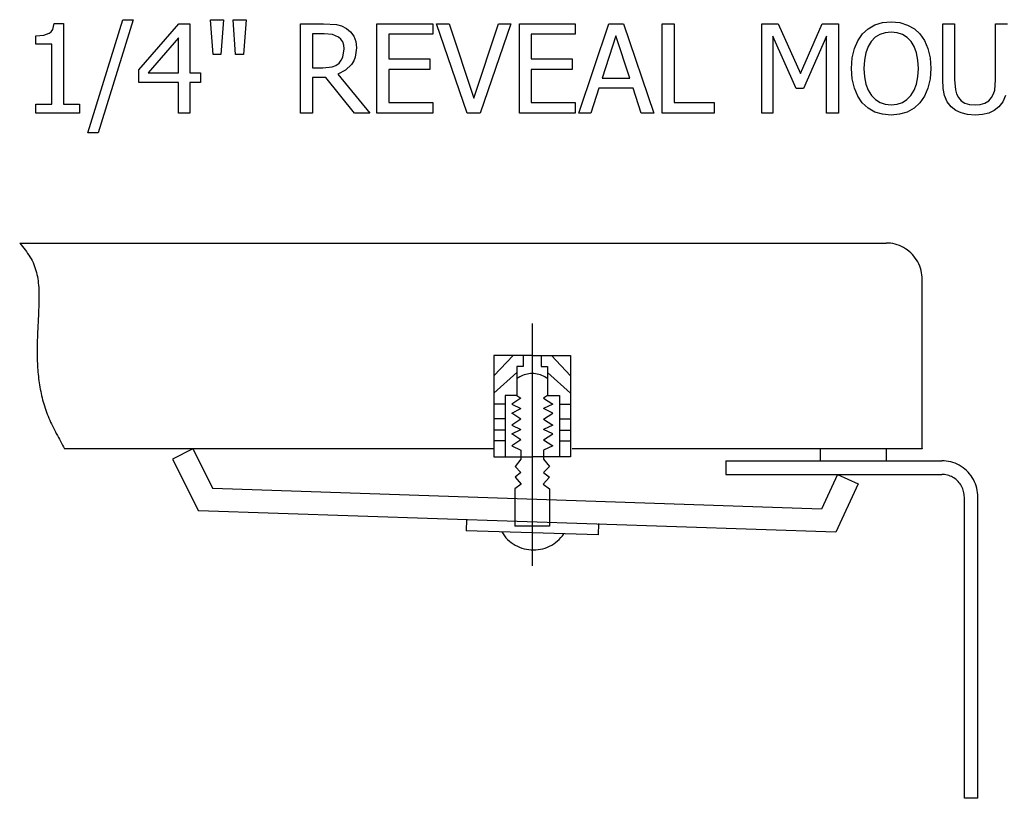
# Model space of a CAD drawing. Units: inches. Extents: x -21.7 to 21.7, y -10.2 to 10.2.
# Drawn here: x 13.7 to 18.9, y 3.1 to 7.2 of the extents above; entities that cross this region are included whole.
import ezdxf

# ---------------------------------------------------------------- set-up
doc = ezdxf.new("R2010")
doc.units = ezdxf.units.IN
doc.header["$MEASUREMENT"] = 0

msp = doc.modelspace()

# ---------------------------------------------------------------- linework, layer by layer
for p, q in [((14.0253, 6.6233), (14.2104, 7.2236)), ((14.2654, 7.2236), (14.0792, 6.6233)), ((14.2104, 7.2236), (14.2654, 7.2236)), ((14.69, 7.0387), (14.6763, 7.2236)), ((14.6763, 7.2236), (14.7459, 7.2236)), ((14.7459, 7.2236), (14.7322, 7.0387)), ((14.8101, 7.0387), (14.7963, 7.2236)), ((14.7963, 7.2236), (14.8659, 7.2236)), ((14.8659, 7.2236), (14.8522, 7.0387)), ((13.8304, 7.1597), (13.8382, 7.1713)), ((13.8382, 7.1713), (13.8461, 7.2038)), ((13.8461, 7.2038), (13.8956, 7.2038)), ((13.8956, 7.2038), (13.8956, 6.7753)), ((14.2957, 6.9573), (14.5083, 7.2022)), ((14.5083, 7.2022), (14.5671, 7.2022)), ((14.5671, 7.2022), (14.5671, 6.9413)), ((15.1549, 6.7268), (15.1549, 7.2022)), ((15.1549, 7.2022), (15.2775, 7.2022)), ((15.2775, 7.2022), (15.346, 7.1977)), ((15.346, 7.1977), (15.3729, 7.1903)), ((15.3729, 7.1903), (15.3985, 7.1769)), ((15.3985, 7.1769), (15.4208, 7.1587)), ((15.5607, 6.7268), (15.5607, 7.2022)), ((15.5607, 7.2022), (15.858, 7.2022)), ((15.858, 7.2022), (15.858, 7.146)), ((16.0403, 6.7268), (15.8768, 7.2022)), ((15.8768, 7.2022), (15.9445, 7.2022)), ((15.9445, 7.2022), (16.076, 6.8075)), ((16.076, 6.8075), (16.2076, 7.2022)), ((16.2721, 7.2022), (16.1086, 6.7268)), ((16.2076, 7.2022), (16.2721, 7.2022)), ((16.3177, 6.7268), (16.3177, 7.2022)), ((16.3177, 7.2022), (16.615, 7.2022)), ((16.615, 7.2022), (16.615, 7.146)), ((16.6332, 6.7268), (16.7935, 7.2022)), ((16.7935, 7.2022), (16.8714, 7.2022)), ((16.8714, 7.2022), (17.0316, 6.7268)), ((17.0767, 6.7268), (17.0767, 7.2022)), ((17.0767, 7.2022), (17.1399, 7.2022)), ((17.1399, 7.2022), (17.1399, 6.7829)), ((17.6064, 6.7268), (17.6064, 7.2022)), ((17.6064, 7.2022), (17.6926, 7.2022)), ((17.6926, 7.2022), (17.8113, 6.9375)), ((17.8113, 6.9375), (17.926, 7.2022)), ((17.926, 7.2022), (18.0138, 7.2022)), ((18.0138, 7.2022), (18.0138, 6.7268)), ((18.1402, 7.1476), (18.1705, 7.1754)), ((18.1705, 7.1754), (18.2065, 7.1956)), ((18.2065, 7.1956), (18.2475, 7.208)), ((18.2475, 7.208), (18.2931, 7.2121)), ((18.2931, 7.2121), (18.3393, 7.2078)), ((18.3393, 7.2078), (18.3806, 7.1951)), ((18.3806, 7.1951), (18.4165, 7.1748)), ((18.4165, 7.1748), (18.4464, 7.1476)), ((18.5671, 6.9056), (18.5671, 7.2022)), ((18.5671, 7.2022), (18.6303, 7.2022)), ((18.6303, 7.2022), (18.6303, 6.9056)), ((18.8477, 6.904), (18.8477, 7.2022)), ((18.8477, 7.2022), (18.911, 7.2022)), ((13.7481, 7.1374), (13.7905, 7.1408)), ((13.7481, 7.0939), (13.7481, 7.1374)), ((13.7905, 7.1408), (13.8201, 7.1512)), ((13.8201, 7.1512), (13.8304, 7.1597)), ((14.5058, 7.1271), (14.3455, 6.9413)), ((14.5058, 6.9413), (14.5058, 7.1271)), ((15.2807, 7.1479), (15.2181, 7.1479)), ((15.2181, 7.1479), (15.2181, 6.9685)), ((15.3251, 7.1442), (15.2807, 7.1479)), ((15.3564, 7.1316), (15.3251, 7.1442)), ((15.3697, 7.1199), (15.3564, 7.1316)), ((15.379, 7.1053), (15.3697, 7.1199)), ((15.4208, 7.1587), (15.4379, 7.1358)), ((15.4379, 7.1358), (15.4488, 7.1075)), ((15.858, 7.146), (15.6239, 7.146)), ((15.6239, 7.146), (15.6239, 7.0157)), ((16.615, 7.146), (16.3809, 7.146)), ((16.3809, 7.146), (16.3809, 7.0157)), ((16.8308, 7.1377), (16.7577, 6.9135)), ((16.9042, 6.9135), (16.8308, 7.1377)), ((17.7883, 6.8577), (17.6654, 7.1364)), ((17.6654, 7.1364), (17.6654, 6.7268)), ((17.9505, 7.1364), (17.8267, 6.8577)), ((17.9505, 6.7268), (17.9505, 7.1364)), ((18.1159, 7.1118), (18.1402, 7.1476)), ((18.209, 7.1302), (18.1878, 7.1083)), ((18.2333, 7.1455), (18.209, 7.1302)), ((18.2612, 7.1545), (18.2333, 7.1455)), ((18.2935, 7.1575), (18.2612, 7.1545)), ((18.325, 7.1544), (18.2935, 7.1575)), ((18.3533, 7.1452), (18.325, 7.1544)), ((18.378, 7.1298), (18.3533, 7.1452)), ((18.3988, 7.1083), (18.378, 7.1298)), ((18.4464, 7.1476), (18.4705, 7.1125)), ((13.8343, 7.0939), (13.7481, 7.0939)), ((13.8343, 6.7753), (13.8343, 7.0939)), ((15.3845, 7.088), (15.379, 7.1053)), ((15.3798, 7.025), (15.3864, 7.0684)), ((15.3864, 7.0684), (15.3845, 7.088)), ((15.4525, 7.0732), (15.4458, 7.0251)), ((15.4488, 7.1075), (15.4525, 7.0732)), ((18.0868, 7.0207), (18.0979, 7.0697)), ((18.0979, 7.0697), (18.1159, 7.1118)), ((18.1711, 7.0809), (18.1589, 7.0473)), ((18.1878, 7.1083), (18.1711, 7.0809)), ((18.4153, 7.0812), (18.3988, 7.1083)), ((18.4276, 7.048), (18.4153, 7.0812)), ((18.4705, 7.1125), (18.4885, 7.07)), ((18.4885, 7.07), (18.4998, 7.0204)), ((14.7322, 7.0387), (14.69, 7.0387)), ((14.8522, 7.0387), (14.8101, 7.0387)), ((15.3715, 7.0077), (15.3798, 7.025)), ((15.4458, 7.0251), (15.4376, 7.0043)), ((15.6239, 7.0157), (15.842, 7.0157)), ((15.842, 7.0157), (15.842, 6.9595)), ((16.3809, 7.0157), (16.599, 7.0157)), ((16.599, 7.0157), (16.599, 6.9595)), ((18.083, 6.9643), (18.0868, 7.0207)), ((18.1589, 7.0473), (18.1513, 7.0082)), ((18.4352, 7.0088), (18.4276, 7.048)), ((18.4998, 7.0204), (18.5035, 6.9643)), ((15.2181, 6.9685), (15.2737, 6.9685)), ((15.2737, 6.9685), (15.3225, 6.9732)), ((15.3225, 6.9732), (15.3426, 6.9806)), ((15.3426, 6.9806), (15.3596, 6.993)), ((15.3596, 6.993), (15.3715, 7.0077)), ((15.426, 6.9857), (15.3947, 6.9551)), ((15.4376, 7.0043), (15.426, 6.9857)), ((15.842, 6.9595), (15.6239, 6.9595)), ((15.6239, 6.9595), (15.6239, 6.7829)), ((16.599, 6.9595), (16.3809, 6.9595)), ((16.3809, 6.9595), (16.3809, 6.7829)), ((18.0867, 6.9089), (18.083, 6.9643)), ((18.1513, 7.0082), (18.1488, 6.9643)), ((18.1488, 6.9643), (18.1513, 6.9203)), ((18.4378, 6.9643), (18.4352, 7.0088)), ((18.4353, 6.9203), (18.4378, 6.9643)), ((18.5035, 6.9643), (18.4999, 6.9093)), ((14.2957, 6.8902), (14.2957, 6.9573)), ((14.3455, 6.9413), (14.5058, 6.9413)), ((14.5671, 6.9413), (14.6236, 6.9413)), ((14.6236, 6.9413), (14.6236, 6.8902)), ((15.2903, 6.9158), (15.2181, 6.9158)), ((15.2181, 6.9158), (15.2181, 6.7268)), ((15.441, 6.7268), (15.2903, 6.9158)), ((15.3947, 6.9551), (15.3538, 6.9336)), ((15.3538, 6.9336), (15.523, 6.7268)), ((16.7577, 6.9135), (16.9042, 6.9135)), ((18.0977, 6.8596), (18.0867, 6.9089)), ((18.1513, 6.9203), (18.1586, 6.8817)), ((18.428, 6.8817), (18.4353, 6.9203)), ((18.4999, 6.9093), (18.4889, 6.8599)), ((14.5058, 6.8902), (14.2957, 6.8902)), ((14.5058, 6.7268), (14.5058, 6.8902)), ((14.6236, 6.8902), (14.5671, 6.8902)), ((14.5671, 6.8902), (14.5671, 6.7268)), ((16.7401, 6.8596), (16.697, 6.7268)), ((16.9218, 6.8596), (16.7401, 6.8596)), ((16.9649, 6.7268), (16.9218, 6.8596)), ((17.8267, 6.8577), (17.7883, 6.8577)), ((18.1156, 6.817), (18.0977, 6.8596)), ((18.1586, 6.8817), (18.1709, 6.8487)), ((18.4158, 6.8487), (18.428, 6.8817)), ((18.4889, 6.8599), (18.4709, 6.817)), ((18.5696, 6.8588), (18.5671, 6.9056)), ((18.5773, 6.8201), (18.5696, 6.8588)), ((18.6303, 6.9056), (18.6345, 6.8502)), ((18.8434, 6.85), (18.8477, 6.904)), ((18.1399, 6.7817), (18.1156, 6.817)), ((18.1709, 6.8487), (18.1881, 6.8211)), ((18.1881, 6.8211), (18.2094, 6.7994)), ((18.3774, 6.7994), (18.3987, 6.8211)), ((18.3987, 6.8211), (18.4158, 6.8487)), ((18.4709, 6.817), (18.4464, 6.7817)), ((18.5912, 6.7879), (18.5773, 6.8201)), ((18.6345, 6.8502), (18.6406, 6.8288)), ((18.6406, 6.8288), (18.6507, 6.8098)), ((18.6507, 6.8098), (18.6658, 6.7929)), ((18.812, 6.7929), (18.8273, 6.8098)), ((18.8273, 6.8098), (18.8372, 6.8289)), ((18.8372, 6.8289), (18.8434, 6.85)), ((18.9009, 6.8206), (18.887, 6.7879)), ((13.7481, 6.7268), (13.7481, 6.7753)), ((13.7481, 6.7753), (13.8343, 6.7753)), ((13.8956, 6.7753), (13.9799, 6.7753)), ((13.9799, 6.7753), (13.9799, 6.7268)), ((15.6239, 6.7829), (15.858, 6.7829)), ((15.858, 6.7829), (15.858, 6.7268)), ((16.3809, 6.7829), (16.615, 6.7829)), ((16.615, 6.7829), (16.615, 6.7268)), ((17.1399, 6.7829), (17.3522, 6.7829)), ((17.3522, 6.7829), (17.3522, 6.7268)), ((18.1704, 6.7534), (18.1399, 6.7817)), ((18.2063, 6.7331), (18.1704, 6.7534)), ((18.2094, 6.7994), (18.2341, 6.7839)), ((18.2341, 6.7839), (18.2621, 6.7746)), ((18.2621, 6.7746), (18.2935, 6.7715)), ((18.2935, 6.7715), (18.3248, 6.7746)), ((18.3248, 6.7746), (18.3528, 6.7839)), ((18.3528, 6.7839), (18.3774, 6.7994)), ((18.4149, 6.7528), (18.3785, 6.7327)), ((18.4464, 6.7817), (18.4149, 6.7528)), ((18.6124, 6.7606), (18.5912, 6.7879)), ((18.6368, 6.7416), (18.6124, 6.7606)), ((18.6658, 6.7929), (18.6854, 6.7807)), ((18.6854, 6.7807), (18.7097, 6.7733)), ((18.7097, 6.7733), (18.7389, 6.7708)), ((18.7389, 6.7708), (18.7669, 6.7733)), ((18.7669, 6.7733), (18.7915, 6.7807)), ((18.7915, 6.7807), (18.812, 6.7929)), ((18.8656, 6.7606), (18.8411, 6.7414)), ((18.887, 6.7879), (18.8656, 6.7606)), ((13.9799, 6.7268), (13.7481, 6.7268)), ((14.5671, 6.7268), (14.5058, 6.7268)), ((15.2181, 6.7268), (15.1549, 6.7268)), ((15.523, 6.7268), (15.441, 6.7268)), ((15.858, 6.7268), (15.5607, 6.7268)), ((16.1086, 6.7268), (16.0403, 6.7268)), ((16.615, 6.7268), (16.3177, 6.7268)), ((16.697, 6.7268), (16.6332, 6.7268)), ((17.0316, 6.7268), (16.9649, 6.7268)), ((17.3522, 6.7268), (17.0767, 6.7268)), ((17.6654, 6.7268), (17.6064, 6.7268)), ((18.0138, 6.7268), (17.9505, 6.7268)), ((18.2473, 6.7209), (18.2063, 6.7331)), ((18.2931, 6.7169), (18.2473, 6.7209)), ((18.3378, 6.7208), (18.2931, 6.7169)), ((18.3785, 6.7327), (18.3378, 6.7208)), ((18.6657, 6.7279), (18.6368, 6.7416)), ((18.6997, 6.7196), (18.6657, 6.7279)), ((18.7389, 6.7169), (18.6997, 6.7196)), ((18.7792, 6.7196), (18.7389, 6.7169)), ((18.8128, 6.7277), (18.7792, 6.7196)), ((18.8411, 6.7414), (18.8128, 6.7277)), ((14.0792, 6.6233), (14.0253, 6.6233)), ((13.6627, 6.037), (13.67, 6.028)), ((13.6627, 6.037), (18.2659, 6.037)), ((13.67, 6.028), (13.6772, 6.0189)), ((13.6772, 6.0189), (13.6844, 6.0098)), ((18.278, 6.0366), (18.2659, 6.037)), ((18.2901, 6.0355), (18.278, 6.0366)), ((18.302, 6.0336), (18.2901, 6.0355)), ((18.3138, 6.0309), (18.302, 6.0336)), ((18.3254, 6.0275), (18.3138, 6.0309)), ((18.3368, 6.0234), (18.3254, 6.0275)), ((18.3479, 6.0186), (18.3368, 6.0234)), ((18.3587, 6.013), (18.3479, 6.0186)), ((13.6844, 6.0098), (13.6914, 6.0006)), ((13.6914, 6.0006), (13.6983, 5.9914)), ((13.6983, 5.9914), (13.7049, 5.982)), ((13.7049, 5.982), (13.7113, 5.9726)), ((13.7113, 5.9726), (13.7174, 5.963)), ((18.3691, 6.0068), (18.3587, 6.013)), ((18.3791, 6), (18.3691, 6.0068)), ((18.3886, 5.9925), (18.3791, 6)), ((18.3977, 5.9844), (18.3886, 5.9925)), ((18.4063, 5.9758), (18.3977, 5.9844)), ((18.4142, 5.9667), (18.4063, 5.9758)), ((18.4217, 5.9571), (18.4142, 5.9667)), ((13.7174, 5.963), (13.7232, 5.9533)), ((13.7232, 5.9533), (13.7286, 5.9435)), ((13.7286, 5.9435), (13.7335, 5.9334)), ((13.7335, 5.9334), (13.738, 5.9232)), ((13.738, 5.9232), (13.7421, 5.9127)), ((13.7421, 5.9127), (13.7458, 5.9021)), ((18.4285, 5.947), (18.4217, 5.9571)), ((18.4346, 5.9365), (18.4285, 5.947)), ((18.4401, 5.9256), (18.4346, 5.9365)), ((18.4449, 5.9144), (18.4401, 5.9256)), ((18.449, 5.903), (18.4449, 5.9144)), ((13.7458, 5.9021), (13.7491, 5.8914)), ((13.7491, 5.8914), (13.752, 5.8805)), ((13.752, 5.8805), (13.7546, 5.8694)), ((13.7546, 5.8694), (13.7568, 5.8583)), ((18.4524, 5.8913), (18.449, 5.903)), ((18.455, 5.8794), (18.4524, 5.8913)), ((18.4569, 5.8673), (18.455, 5.8794)), ((18.458, 5.8552), (18.4569, 5.8673)), ((13.7568, 5.8583), (13.7587, 5.847)), ((13.7587, 5.847), (13.7604, 5.8356)), ((13.7604, 5.8356), (13.7617, 5.8241)), ((13.7617, 5.8241), (13.7628, 5.8126)), ((13.7628, 5.8126), (13.7637, 5.801)), ((18.4584, 5.843), (18.458, 5.8552)), ((18.4584, 4.9458), (18.4584, 5.843)), ((13.7637, 5.801), (13.7644, 5.7893)), ((13.7644, 5.7893), (13.7648, 5.7775)), ((13.7648, 5.7775), (13.7651, 5.7657)), ((13.7651, 5.7657), (13.7652, 5.7539)), ((13.7644, 5.7066), (13.764, 5.6948)), ((13.7648, 5.7184), (13.7644, 5.7066)), ((13.765, 5.7303), (13.7648, 5.7184)), ((13.7652, 5.7421), (13.765, 5.7303)), ((13.7652, 5.7539), (13.7652, 5.7421)), ((13.7625, 5.6597), (13.762, 5.6481)), ((13.7631, 5.6714), (13.7625, 5.6597)), ((13.7635, 5.6831), (13.7631, 5.6714)), ((13.764, 5.6948), (13.7635, 5.6831)), ((13.7598, 5.6019), (13.7592, 5.5904)), ((13.7603, 5.6134), (13.7598, 5.6019)), ((13.7609, 5.6249), (13.7603, 5.6134)), ((13.7615, 5.6365), (13.7609, 5.6249)), ((13.762, 5.6481), (13.7615, 5.6365)), ((16.3863, 5.6089), (16.3863, 4.3212)), ((13.7577, 5.5561), (13.7572, 5.5447)), ((13.7582, 5.5675), (13.7577, 5.5561)), ((13.7587, 5.5789), (13.7582, 5.5675)), ((13.7592, 5.5904), (13.7587, 5.5789)), ((13.7558, 5.4992), (13.7556, 5.4879)), ((13.7561, 5.5106), (13.7558, 5.4992)), ((13.7564, 5.522), (13.7561, 5.5106)), ((13.7568, 5.5333), (13.7564, 5.522)), ((13.7572, 5.5447), (13.7568, 5.5333)), ((13.7556, 5.4879), (13.7554, 5.4766)), ((13.7554, 5.4766), (13.7554, 5.4652)), ((13.7554, 5.4652), (13.7554, 5.4539)), ((13.7554, 5.4539), (13.7554, 5.4425)), ((13.7554, 5.4425), (13.7556, 5.4312)), ((13.7556, 5.4312), (13.7559, 5.4198)), ((13.7559, 5.4198), (13.7562, 5.4084)), ((13.7562, 5.4084), (13.7567, 5.397)), ((13.7567, 5.397), (13.7573, 5.3856)), ((16.1829, 5.4388), (16.1829, 4.9006)), ((16.3863, 5.4388), (16.1829, 5.4388)), ((16.2846, 5.4388), (16.1829, 5.3317)), ((16.3385, 5.4388), (16.3385, 5.3815)), ((16.3863, 5.4388), (16.5896, 5.4388)), ((16.434, 5.4388), (16.434, 5.3815)), ((16.4879, 5.4388), (16.5896, 5.3317)), ((16.5896, 5.4388), (16.5896, 4.9006)), ((13.7573, 5.3856), (13.758, 5.3742)), ((13.758, 5.3742), (13.7588, 5.3628)), ((13.7588, 5.3628), (13.7598, 5.3513)), ((13.7598, 5.3513), (13.7608, 5.3399)), ((13.7608, 5.3399), (13.762, 5.3285)), ((16.3047, 5.3492), (16.1829, 5.2395)), ((16.3385, 5.3815), (16.3047, 5.3815)), ((16.3047, 5.3815), (16.3047, 5.2262)), ((16.3433, 5.3365), (16.3351, 5.3336)), ((16.3517, 5.339), (16.3433, 5.3365)), ((16.3602, 5.3409), (16.3517, 5.339)), ((16.3689, 5.3423), (16.3602, 5.3409)), ((16.3775, 5.3431), (16.3689, 5.3423)), ((16.3863, 5.3434), (16.3775, 5.3431)), ((16.395, 5.3431), (16.3863, 5.3434)), ((16.4037, 5.3423), (16.395, 5.3431)), ((16.4123, 5.3409), (16.4037, 5.3423)), ((16.4208, 5.339), (16.4123, 5.3409)), ((16.4292, 5.3365), (16.4208, 5.339)), ((16.4374, 5.3336), (16.4292, 5.3365)), ((16.434, 5.3815), (16.4679, 5.3815)), ((16.4679, 5.3815), (16.4679, 5.2262)), ((16.4679, 5.3492), (16.5896, 5.2395)), ((13.762, 5.3285), (13.7634, 5.317)), ((13.7634, 5.317), (13.7648, 5.3056)), ((13.7648, 5.3056), (13.7664, 5.2942)), ((13.7664, 5.2942), (13.7682, 5.2828)), ((16.3119, 5.3215), (16.3047, 5.3166)), ((16.3194, 5.326), (16.3119, 5.3215)), ((16.3271, 5.33), (16.3194, 5.326)), ((16.3351, 5.3336), (16.3271, 5.33)), ((16.4454, 5.33), (16.4374, 5.3336)), ((16.4532, 5.326), (16.4454, 5.33)), ((16.4607, 5.3215), (16.4532, 5.326)), ((16.4679, 5.3166), (16.4607, 5.3215)), ((13.7682, 5.2828), (13.7701, 5.2715)), ((13.7701, 5.2715), (13.7721, 5.2602)), ((13.7721, 5.2602), (13.7743, 5.2489)), ((13.7743, 5.2489), (13.7767, 5.2376)), ((13.7767, 5.2376), (13.7792, 5.2264)), ((13.7792, 5.2264), (13.7819, 5.2152)), ((13.7819, 5.2152), (13.7847, 5.2041)), ((13.7847, 5.2041), (13.7877, 5.193)), ((13.7877, 5.193), (13.7909, 5.182)), ((13.7909, 5.182), (13.7943, 5.1711)), ((16.2423, 5.1814), (16.1829, 5.1814)), ((16.3047, 5.2262), (16.2423, 5.2262)), ((16.2423, 5.2262), (16.2423, 4.9006)), ((16.3258, 5.2124), (16.2777, 5.1804)), ((16.2777, 5.1804), (16.3258, 5.1571)), ((16.3047, 5.2262), (16.3258, 5.2124)), ((16.4679, 5.2262), (16.4467, 5.2124)), ((16.4467, 5.2124), (16.4948, 5.1804)), ((16.4948, 5.1804), (16.4467, 5.1571)), ((16.4679, 5.2262), (16.5302, 5.2262)), ((16.5302, 5.2262), (16.5302, 4.9006)), ((16.5302, 5.1814), (16.5896, 5.1814)), ((13.7943, 5.1711), (13.7978, 5.1602)), ((13.7978, 5.1602), (13.8015, 5.1494)), ((13.8015, 5.1494), (13.8054, 5.1387)), ((13.8054, 5.1387), (13.8095, 5.1281)), ((13.8095, 5.1281), (13.8137, 5.1175)), ((16.2777, 5.1337), (16.3258, 5.1571)), ((16.3258, 5.1018), (16.2777, 5.1337)), ((16.4948, 5.1337), (16.4467, 5.1571)), ((16.4467, 5.1018), (16.4948, 5.1337)), ((13.8137, 5.1175), (13.8181, 5.1069)), ((13.8181, 5.1069), (13.8226, 5.0965)), ((13.8226, 5.0965), (13.8273, 5.086)), ((13.8273, 5.086), (13.832, 5.0757)), ((13.832, 5.0757), (13.8369, 5.0653)), ((16.2423, 5.1029), (16.1829, 5.1029)), ((16.3258, 5.1018), (16.2777, 5.0698)), ((16.4467, 5.1018), (16.4948, 5.0698)), ((16.5302, 5.1029), (16.5896, 5.1029)), ((13.8369, 5.0653), (13.8419, 5.055)), ((13.8419, 5.055), (13.847, 5.0448)), ((13.847, 5.0448), (13.8522, 5.0346)), ((13.8522, 5.0346), (13.8574, 5.0244)), ((13.8574, 5.0244), (13.8628, 5.0142)), ((16.2423, 5.043), (16.1829, 5.043)), ((16.2777, 5.0698), (16.3258, 5.0465)), ((16.2777, 5.0231), (16.3258, 5.0465)), ((16.3258, 4.9912), (16.2777, 5.0231)), ((16.4948, 5.0698), (16.4467, 5.0465)), ((16.4948, 5.0231), (16.4467, 5.0465)), ((16.4467, 4.9912), (16.4948, 5.0231)), ((16.5302, 5.043), (16.5896, 5.043)), ((13.8628, 5.0142), (13.8682, 5.0041)), ((13.8682, 5.0041), (13.8736, 4.994)), ((13.8736, 4.994), (13.8791, 4.9839)), ((13.8791, 4.9839), (13.8846, 4.9739)), ((13.8846, 4.9739), (13.8902, 4.9638)), ((16.2423, 4.9862), (16.1829, 4.9862)), ((16.3258, 4.9912), (16.2777, 4.9592)), ((16.4467, 4.9912), (16.4948, 4.9592)), ((16.5302, 4.9862), (16.5896, 4.9862)), ((13.8902, 4.9638), (13.8957, 4.9537)), ((13.8957, 4.9537), (13.9013, 4.9437)), ((16.1829, 4.9437), (13.9013, 4.9437)), ((14.583, 4.9437), (14.4755, 4.8893)), ((14.583, 4.9437), (14.6883, 4.7321)), ((16.2777, 4.9592), (16.3258, 4.9359)), ((16.3258, 4.9359), (16.3258, 4.8887)), ((16.4948, 4.9592), (16.4467, 4.9359)), ((16.4467, 4.9359), (16.4467, 4.8887)), ((18.4584, 4.9437), (16.5976, 4.9437)), ((17.9155, 4.9439), (17.9155, 4.8803)), ((18.2664, 4.9437), (18.2664, 4.8803)), ((18.4584, 4.9458), (18.4584, 4.9437)), ((14.4755, 4.8893), (14.6129, 4.6132)), ((16.1829, 4.9006), (16.3863, 4.9006)), ((16.3258, 4.8887), (16.295, 4.8496)), ((16.5896, 4.9006), (16.3863, 4.9006)), ((16.4467, 4.8887), (16.4776, 4.8496)), ((17.4142, 4.8803), (17.9155, 4.8803)), ((17.4142, 4.8803), (17.4142, 4.8076)), ((17.9155, 4.8803), (18.562, 4.8803)), ((18.5741, 4.8799), (18.562, 4.8803)), ((18.5861, 4.8788), (18.5741, 4.8799)), ((18.598, 4.8769), (18.5861, 4.8788)), ((18.6098, 4.8742), (18.598, 4.8769)), ((18.6215, 4.8708), (18.6098, 4.8742)), ((18.6328, 4.8667), (18.6215, 4.8708)), ((18.6439, 4.8618), (18.6328, 4.8667)), ((16.295, 4.8496), (16.3262, 4.8175)), ((16.3262, 4.8175), (16.2956, 4.7927)), ((16.4776, 4.8496), (16.4463, 4.8175)), ((16.4463, 4.8175), (16.477, 4.7927)), ((18.6547, 4.8563), (18.6439, 4.8618)), ((18.6651, 4.8501), (18.6547, 4.8563)), ((18.6751, 4.8433), (18.6651, 4.8501)), ((18.6847, 4.8358), (18.6751, 4.8433)), ((18.6937, 4.8277), (18.6847, 4.8358)), ((18.7023, 4.8191), (18.6937, 4.8277)), ((18.7103, 4.81), (18.7023, 4.8191)), ((16.2956, 4.7927), (16.3274, 4.7552)), ((16.477, 4.7927), (16.4451, 4.7552)), ((17.4142, 4.8076), (18.0078, 4.8076)), ((18.0078, 4.8076), (17.9239, 4.6235)), ((18.0078, 4.8076), (18.1172, 4.7569)), ((18.0078, 4.8076), (18.562, 4.8076)), ((18.5695, 4.8073), (18.562, 4.8076)), ((18.5771, 4.8066), (18.5695, 4.8073)), ((18.5845, 4.8054), (18.5771, 4.8066)), ((18.5919, 4.8038), (18.5845, 4.8054)), ((18.5992, 4.8016), (18.5919, 4.8038)), ((18.6063, 4.799), (18.5992, 4.8016)), ((18.6132, 4.796), (18.6063, 4.799)), ((18.6199, 4.7926), (18.6132, 4.796)), ((18.6264, 4.7887), (18.6199, 4.7926)), ((18.6327, 4.7844), (18.6264, 4.7887)), ((18.6387, 4.7797), (18.6327, 4.7844)), ((18.6443, 4.7747), (18.6387, 4.7797)), ((18.6497, 4.7693), (18.6443, 4.7747)), ((18.6547, 4.7636), (18.6497, 4.7693)), ((18.6593, 4.7576), (18.6547, 4.7636)), ((18.7177, 4.8003), (18.7103, 4.81)), ((18.7245, 4.7903), (18.7177, 4.8003)), ((18.7306, 4.7798), (18.7245, 4.7903)), ((18.7361, 4.7689), (18.7306, 4.7798)), ((18.7409, 4.7577), (18.7361, 4.7689)), ((17.9239, 4.6235), (14.6883, 4.7321)), ((16.3274, 4.7552), (16.2941, 4.7304)), ((16.2941, 4.7304), (16.2941, 4.5322)), ((16.4451, 4.7552), (16.4785, 4.7304)), ((16.4785, 4.7304), (16.4785, 4.5322)), ((18.1172, 4.7569), (17.9999, 4.4999)), ((18.6636, 4.7513), (18.6593, 4.7576)), ((18.6674, 4.7447), (18.6636, 4.7513)), ((18.6708, 4.7379), (18.6674, 4.7447)), ((18.6738, 4.7309), (18.6708, 4.7379)), ((18.6764, 4.7238), (18.6738, 4.7309)), ((18.6785, 4.7165), (18.6764, 4.7238)), ((18.6801, 4.709), (18.6785, 4.7165)), ((18.6813, 4.7015), (18.6801, 4.709)), ((18.745, 4.7463), (18.7409, 4.7577)), ((18.7484, 4.7346), (18.745, 4.7463)), ((18.751, 4.7227), (18.7484, 4.7346)), ((18.7529, 4.7106), (18.751, 4.7227)), ((18.7541, 4.6985), (18.7529, 4.7106)), ((18.682, 4.6939), (18.6813, 4.7015)), ((18.6823, 4.6863), (18.682, 4.6939)), ((18.6823, 3.0866), (18.6823, 4.6863)), ((18.7545, 4.6863), (18.7541, 4.6985)), ((18.7545, 3.0866), (18.7545, 4.6863)), ((17.9999, 4.4999), (14.6129, 4.6132)), ((16.037, 4.5686), (16.0351, 4.508)), ((16.7369, 4.486), (16.0351, 4.508)), ((16.2241, 4.5021), (16.231, 4.4914)), ((16.4785, 4.5322), (16.2941, 4.5322)), ((16.7387, 4.5466), (16.7369, 4.486)), ((16.231, 4.4914), (16.2385, 4.4812)), ((16.2385, 4.4812), (16.2467, 4.4714)), ((16.2467, 4.4714), (16.2555, 4.4623)), ((16.2555, 4.4623), (16.2648, 4.4537)), ((16.2648, 4.4537), (16.2747, 4.4458)), ((16.5106, 4.446), (16.5204, 4.454)), ((16.5204, 4.454), (16.5298, 4.4626)), ((16.5298, 4.4626), (16.5386, 4.4718)), ((16.5386, 4.4718), (16.5467, 4.4815)), ((16.5467, 4.4815), (16.5543, 4.4917)), ((16.2747, 4.4458), (16.2851, 4.4385)), ((16.2851, 4.4385), (16.2959, 4.4319)), ((16.2959, 4.4319), (16.3071, 4.426)), ((16.3071, 4.426), (16.3187, 4.4208)), ((16.3187, 4.4208), (16.3305, 4.4164)), ((16.3305, 4.4164), (16.3427, 4.4128)), ((16.3427, 4.4128), (16.355, 4.41)), ((16.355, 4.41), (16.3675, 4.4079)), ((16.3675, 4.4079), (16.3801, 4.4067)), ((16.3801, 4.4067), (16.3927, 4.4063)), ((16.3927, 4.4063), (16.4053, 4.4068)), ((16.4053, 4.4068), (16.4179, 4.408)), ((16.4179, 4.408), (16.4304, 4.41)), ((16.4304, 4.41), (16.4427, 4.4129)), ((16.4427, 4.4129), (16.4548, 4.4165)), ((16.4548, 4.4165), (16.4667, 4.421)), ((16.4667, 4.421), (16.4782, 4.4262)), ((16.4782, 4.4262), (16.4894, 4.4321)), ((16.4894, 4.4321), (16.5002, 4.4387)), ((16.5002, 4.4387), (16.5106, 4.446)), ((18.7545, 3.0866), (18.6823, 3.0866))]:
    msp.add_line(p, q)

doc.saveas('drawing.dxf')
